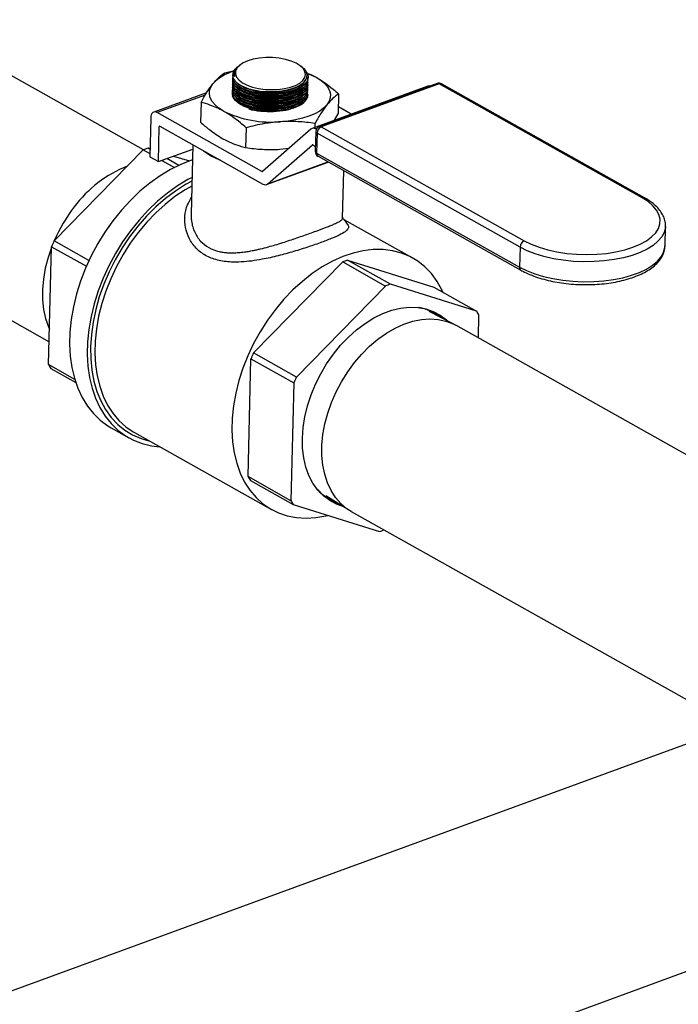
# Model space of a CAD drawing. Units: inches. Extents: x 0.5 to 33.5, y 0.6 to 21.6.
# Drawn here: x 22.6 to 23.5, y 9.4 to 10.7 of the extents above; entities that cross this region are included whole.
import ezdxf

# ---------------------------------------------------------------- set-up
doc = ezdxf.new("R2010")
doc.units = ezdxf.units.IN
doc.header["$MEASUREMENT"] = 0

msp = doc.modelspace()

# ---------------------------------------------------------------- linework, layer by layer
at = {"color": 7, "linetype": 'Continuous', "lineweight": 25}
for p, q in [((22.8015, 10.5419), (22.3737, 10.7822)), ((22.9316, 10.6567), (22.9345, 10.6584)), ((22.9365, 10.6604), (22.9352, 10.6594)), ((23.0225, 10.6566), (23.0203, 10.6583)), ((22.9146, 10.6491), (22.928, 10.6521)), ((22.9255, 10.6459), (22.9255, 10.6458)), ((22.9255, 10.6458), (22.9255, 10.6451)), ((22.9275, 10.6473), (22.9275, 10.6471)), ((22.9275, 10.6471), (22.928, 10.6441)), ((23.0287, 10.6487), (23.0418, 10.6428)), ((23.0306, 10.642), (23.0306, 10.6426)), ((22.9252, 10.6325), (22.9251, 10.6319)), ((22.9251, 10.629), (22.9251, 10.6285)), ((22.9252, 10.636), (22.9252, 10.6354)), ((22.9253, 10.6394), (22.9253, 10.6389)), ((23.0303, 10.6281), (23.0303, 10.6287)), ((23.0304, 10.6351), (23.0305, 10.6356)), ((23.0304, 10.6316), (23.0304, 10.6321)), ((23.0305, 10.6386), (23.0305, 10.6391)), ((23.197, 10.6306), (23.036, 10.5718)), ((23.2099, 10.6341), (23.0461, 10.5742)), ((23.2127, 10.6337), (23.0489, 10.5738)), ((23.4949, 10.4752), (23.2127, 10.6337)), ((23.4984, 10.4751), (23.2162, 10.6336)), ((22.8894, 10.6212), (22.8158, 10.5943)), ((22.9249, 10.6221), (22.9249, 10.6215)), ((22.925, 10.6255), (22.925, 10.625)), ((22.9484, 10.6164), (22.9495, 10.6161)), ((22.9485, 10.6199), (22.9496, 10.6195)), ((22.9486, 10.6233), (22.9497, 10.623)), ((22.9496, 10.6266), (22.9498, 10.6265)), ((23.0061, 10.6162), (23.007, 10.6164)), ((23.0062, 10.6196), (23.0071, 10.6199)), ((23.0063, 10.6231), (23.0072, 10.6234)), ((23.03, 10.6179), (23.03, 10.6182)), ((23.0301, 10.6212), (23.0301, 10.6217)), ((23.0302, 10.6247), (23.0302, 10.6252)), ((23.073, 10.6198), (23.0723, 10.5922)), ((22.8816, 10.6079), (22.8809, 10.5803)), ((22.9481, 10.6025), (22.9492, 10.6022)), ((22.9482, 10.606), (22.9493, 10.6057)), ((22.9483, 10.6129), (22.9494, 10.6126)), ((22.9483, 10.6094), (22.9493, 10.6091)), ((23.0058, 10.6023), (23.0066, 10.6025)), ((23.0059, 10.6058), (23.0067, 10.606)), ((23.006, 10.6092), (23.0068, 10.6095)), ((23.0061, 10.6127), (23.0069, 10.613)), ((23.0903, 10.5916), (23.0726, 10.6015)), ((22.8117, 10.5864), (22.8103, 10.5323)), ((22.9664, 10.5119), (22.8208, 10.5936)), ((23.0057, 10.5988), (23.0066, 10.5991)), ((23.067, 10.5831), (23.0723, 10.5922)), ((22.8224, 10.5255), (22.8236, 10.574)), ((22.8245, 10.5747), (22.9677, 10.4942)), ((22.9443, 10.5727), (22.9436, 10.5451)), ((23.04, 10.5786), (23.0399, 10.5732)), ((23.0489, 10.5738), (23.3311, 10.4153)), ((23.0345, 10.5708), (22.967, 10.5119)), ((23.0412, 10.5673), (23.0405, 10.5396)), ((23.042, 10.5705), (23.041, 10.5711)), ((23.043, 10.565), (23.0423, 10.5374)), ((23.3252, 10.4065), (23.043, 10.565)), ((22.8703, 10.5489), (22.8679, 10.4523)), ((22.9743, 10.4945), (23.0364, 10.5487)), ((23.037, 10.5487), (23.0407, 10.5466)), ((22.6772, 10.4152), (22.8013, 10.5418)), ((22.8013, 10.5418), (22.8104, 10.5366)), ((22.8106, 10.5428), (22.808, 10.5442)), ((22.808, 10.5442), (22.8106, 10.5435)), ((22.8103, 10.5323), (22.8224, 10.5255)), ((22.8224, 10.5255), (22.8702, 10.543)), ((22.8435, 10.5332), (22.8654, 10.5264)), ((22.9913, 10.5427), (23.0039, 10.5441)), ((23.0423, 10.5374), (23.3245, 10.3789)), ((23.0444, 10.5329), (23.3265, 10.3744)), ((22.2278, 10.5236), (22.6704, 10.275)), ((22.8271, 10.5273), (22.8447, 10.5174)), ((22.8506, 10.5203), (22.8339, 10.5297)), ((22.9727, 10.4936), (23.0585, 10.5249)), ((23.0784, 10.447), (23.0801, 10.5128)), ((23.176, 10.3913), (23.0808, 10.4447)), ((23.5268, 10.408), (23.5274, 10.4357)), ((22.7258, 10.3879), (22.6772, 10.4152)), ((22.6696, 10.2432), (22.6737, 10.4071)), ((22.6737, 10.4071), (22.7222, 10.3799)), ((23.3252, 10.4065), (23.3245, 10.3789)), ((22.9547, 10.2594), (23.0787, 10.386)), ((23.0787, 10.386), (23.1382, 10.3525)), ((23.0855, 10.3884), (23.2054, 10.3511)), ((23.145, 10.355), (23.0855, 10.3884)), ((23.2649, 10.3177), (23.145, 10.355)), ((23.1382, 10.3525), (23.0142, 10.2259)), ((23.2054, 10.3511), (23.2649, 10.3177)), ((23.2333, 10.2993), (23.1987, 10.3169)), ((23.2673, 10.2802), (23.2681, 10.3121)), ((23.7873, 9.9882), (23.2358, 10.298)), ((23.0142, 10.2259), (22.9547, 10.2594)), ((22.947, 10.0874), (22.9511, 10.2513)), ((22.9511, 10.2513), (23.0106, 10.2179)), ((22.706, 10.2227), (22.6696, 10.2432)), ((22.6728, 10.2376), (22.7075, 10.2181)), ((23.0106, 10.2179), (23.0065, 10.0539)), ((22.7568, 10.1552), (22.7813, 10.1414)), ((22.789, 10.1487), (22.9796, 10.0416)), ((23.0065, 10.0539), (22.947, 10.0874)), ((22.9502, 10.0818), (23.0097, 10.0484)), ((23.055, 10.061), (23.0879, 10.0406)), ((23.0097, 10.0484), (23.1297, 10.011)), ((23.0904, 10.0391), (23.6234, 9.7397)), ((23.6401, 9.7459), (21.55, 8.9811)), ((21.6521, 8.7023), (23.7422, 9.4671))]:
    msp.add_line(p, q, dxfattribs=at)
at = {"color": 8, "linetype": 'Continuous', "lineweight": 25}
for p, q in [((22.8875, 10.618), (22.8208, 10.5936)), ((22.8248, 10.5745), (22.8236, 10.574)), ((23.0428, 10.5717), (23.041, 10.5711)), ((23.0367, 10.5488), (23.0364, 10.5487)), ((22.9743, 10.4945), (23.0581, 10.5252)), ((22.9664, 10.5119), (22.9674, 10.5123))]:
    msp.add_line(p, q, dxfattribs=at)
at = {"color": 7, "linetype": 'Continuous', "lineweight": 25, "flags": 128}
for points in [[(22.9467, 10.6656), (22.9402, 10.6627), (22.935, 10.6592), (22.9315, 10.6554), (22.9296, 10.6513), (22.9295, 10.647), (22.9311, 10.6428), (22.9345, 10.6388), (22.9394, 10.6351), (22.9457, 10.6319), (22.9532, 10.6292), (22.9616, 10.6272), (22.9706, 10.626), (22.9798, 10.6256), (22.989, 10.6259), (22.9979, 10.6271), (23.006, 10.629), (23.013, 10.6316), (23.0189, 10.6348), (23.0232, 10.6384), (23.026, 10.6424), (23.027, 10.6466), (23.0262, 10.6509), (23.0237, 10.655), (23.0196, 10.6589), (23.0139, 10.6624), (23.007, 10.6653), (22.999, 10.6677), (22.9903, 10.6693), (22.9811, 10.6701), (22.9718, 10.6702), (22.9628, 10.6694), (22.9543, 10.6678), (22.9467, 10.6656)], [(23.0289, 10.6487), (23.0342, 10.6466), (23.0418, 10.6428)], [(23.0418, 10.6428), (23.0483, 10.6386), (23.0537, 10.6341), (23.0577, 10.6293), (23.0603, 10.6244), (23.0616, 10.6194), (23.0614, 10.6143), (23.0597, 10.6094), (23.0567, 10.6046)], [(22.9131, 10.5957), (22.9065, 10.5999), (22.9012, 10.6044), (22.8972, 10.6092), (22.8945, 10.6141), (22.8933, 10.6191), (22.8935, 10.6242), (22.8951, 10.6291), (22.8982, 10.6339)], [(22.9327, 10.6269), (22.9364, 10.6243), (22.9424, 10.6212), (22.9496, 10.6187), (22.9578, 10.6167), (22.9667, 10.6155), (22.976, 10.615), (22.9853, 10.6152), (22.9944, 10.6162), (23.0029, 10.6179), (23.0105, 10.6202), (23.0171, 10.6231), (23.0223, 10.6264), (23.0225, 10.6266)], [(22.9328, 10.6304), (22.9365, 10.6277), (22.9425, 10.6247), (22.9497, 10.6221), (22.9579, 10.6202), (22.9668, 10.619), (22.976, 10.6185), (22.9854, 10.6187), (22.9944, 10.6197), (23.003, 10.6213), (23.0106, 10.6237), (23.0172, 10.6265), (23.0224, 10.6299), (23.0226, 10.63)], [(22.9335, 10.6333), (22.9365, 10.6312), (22.9426, 10.6281), (22.9498, 10.6256), (22.958, 10.6237), (22.9669, 10.6224), (22.9761, 10.6219), (22.9855, 10.6222), (22.9945, 10.6231), (23.003, 10.6248), (23.0107, 10.6271), (23.0172, 10.63), (23.0225, 10.6334), (23.0262, 10.6371), (23.0275, 10.6391)], [(23.0113, 10.6002), (23.0034, 10.5978), (22.9945, 10.5962), (22.9851, 10.5953), (22.9754, 10.5953), (22.9658, 10.596), (22.9566, 10.5976), (22.9481, 10.5999), (22.9405, 10.6028), (22.9343, 10.6064), (22.9295, 10.6103), (22.9263, 10.6146), (22.9253, 10.6171)], [(22.9324, 10.6165), (22.9361, 10.6138), (22.9421, 10.6108), (22.9494, 10.6082), (22.9576, 10.6063), (22.9664, 10.6051), (22.9757, 10.6046), (22.985, 10.6048), (22.9941, 10.6058), (23.0026, 10.6074), (23.0103, 10.6098), (23.0168, 10.6126), (23.022, 10.616), (23.0222, 10.6161)], [(22.9325, 10.62), (22.9362, 10.6173), (22.9422, 10.6142), (22.9495, 10.6117), (22.9577, 10.6098), (22.9665, 10.6086), (22.9758, 10.608), (22.9851, 10.6083), (22.9942, 10.6092), (23.0027, 10.6109), (23.0103, 10.6132), (23.0169, 10.6161), (23.0221, 10.6195), (23.0223, 10.6196)], [(22.9326, 10.6235), (22.9363, 10.6208), (22.9423, 10.6177), (22.9495, 10.6152), (22.9577, 10.6133), (22.9666, 10.612), (22.9759, 10.6115), (22.9852, 10.6117), (22.9943, 10.6127), (23.0028, 10.6144), (23.0104, 10.6167), (23.017, 10.6196), (23.0222, 10.6229), (23.0224, 10.6231)], [(23.03, 10.6189), (23.0296, 10.6151), (23.0274, 10.6108), (23.0236, 10.6068), (23.0181, 10.6032), (23.0113, 10.6002)], [(22.9323, 10.613), (22.936, 10.6104), (22.942, 10.6073), (22.9493, 10.6048), (22.9575, 10.6028), (22.9664, 10.6016), (22.9756, 10.6011), (22.9849, 10.6013), (22.994, 10.6023), (23.0025, 10.604), (23.0102, 10.6063), (23.0167, 10.6092), (23.0219, 10.6125), (23.0221, 10.6127)], [(22.9323, 10.6096), (22.9359, 10.6069), (22.942, 10.6038), (22.9492, 10.6013), (22.9574, 10.5994), (22.9663, 10.5981), (22.9755, 10.5976), (22.9848, 10.5979), (22.9939, 10.5988), (23.0024, 10.6005), (23.0101, 10.6028), (23.0166, 10.6057), (23.0218, 10.609), (23.022, 10.6092)], [(23.0567, 10.6046), (23.0522, 10.6001), (23.0466, 10.5959), (23.0397, 10.5921), (23.0317, 10.5887), (23.0229, 10.5859), (23.0132, 10.5837), (23.003, 10.582), (22.9923, 10.581)], [(22.8208, 10.5936), (22.8191, 10.5944), (22.8174, 10.5946), (22.8159, 10.5943), (22.8145, 10.5936), (22.8133, 10.5923), (22.8125, 10.5907), (22.8119, 10.5887), (22.8117, 10.5864)], [(22.8698, 10.5279), (22.8683, 10.5274), (22.8536, 10.5217), (22.839, 10.5144), (22.8246, 10.5057), (22.8104, 10.4956), (22.7967, 10.4842), (22.7835, 10.4716), (22.7709, 10.4579), (22.7591, 10.4432), (22.7481, 10.4276), (22.738, 10.4114), (22.729, 10.3945), (22.721, 10.3771), (22.7142, 10.3594), (22.7085, 10.3416), (22.7042, 10.3237), (22.7011, 10.306), (22.6993, 10.2885), (22.6989, 10.2715), (22.6998, 10.255), (22.7021, 10.2392), (22.7056, 10.2242), (22.7104, 10.2102), (22.7165, 10.1973), (22.7237, 10.1855), (22.7321, 10.175), (22.7415, 10.1658), (22.7519, 10.1581), (22.7568, 10.1552)], [(22.8692, 10.5036), (22.8635, 10.5006), (22.8491, 10.4919), (22.835, 10.4818), (22.8212, 10.4704), (22.808, 10.4578), (22.7955, 10.4441), (22.7836, 10.4294), (22.7726, 10.4139), (22.7626, 10.3976), (22.7535, 10.3807), (22.7455, 10.3633), (22.7387, 10.3457), (22.7331, 10.3278), (22.7287, 10.31), (22.7256, 10.2922), (22.7239, 10.2748), (22.7234, 10.2577), (22.7244, 10.2412), (22.7266, 10.2254), (22.7301, 10.2105), (22.7349, 10.1964), (22.741, 10.1835), (22.7482, 10.1717), (22.7566, 10.1612), (22.7661, 10.152), (22.7765, 10.1443), (22.7878, 10.1381), (22.7999, 10.1334), (22.8127, 10.1303), (22.8241, 10.129)], [(22.869, 10.4983), (22.8602, 10.4935), (22.846, 10.4845), (22.8322, 10.4741), (22.8188, 10.4625), (22.806, 10.4497), (22.7938, 10.4358), (22.7824, 10.421), (22.7719, 10.4054), (22.7624, 10.3891), (22.7539, 10.3722), (22.7465, 10.355), (22.7402, 10.3374), (22.7352, 10.3198), (22.7315, 10.3023), (22.7291, 10.2849), (22.728, 10.2678), (22.7283, 10.2513), (22.7299, 10.2354), (22.7327, 10.2202), (22.7369, 10.2059), (22.7424, 10.1927), (22.749, 10.1806), (22.7569, 10.1697), (22.7658, 10.1601), (22.7757, 10.152), (22.7865, 10.1453), (22.7982, 10.1402), (22.8104, 10.1367)], [(22.8689, 10.4916), (22.8594, 10.4861), (22.8454, 10.4768), (22.8318, 10.4661), (22.8187, 10.4542), (22.8061, 10.4411), (22.7943, 10.4269), (22.7833, 10.4119), (22.7732, 10.3961), (22.7641, 10.3797), (22.7561, 10.3627), (22.7492, 10.3454), (22.7436, 10.328), (22.7392, 10.3104), (22.7361, 10.293), (22.7343, 10.2759), (22.7339, 10.2592), (22.7348, 10.243), (22.7371, 10.2276), (22.7407, 10.213), (22.7455, 10.1994), (22.7517, 10.1868), (22.759, 10.1755), (22.7674, 10.1655), (22.7769, 10.1568), (22.7873, 10.1497), (22.789, 10.1487)], [(23.3311, 10.4153), (23.3408, 10.4105), (23.3517, 10.4063), (23.3637, 10.4027), (23.3766, 10.3999), (23.3901, 10.3979), (23.4039, 10.3966), (23.4179, 10.3962), (23.4319, 10.3967), (23.4455, 10.3979), (23.4585, 10.4), (23.4708, 10.4029), (23.4821, 10.4065), (23.4922, 10.4107), (23.5009, 10.4155), (23.5082, 10.4209), (23.5138, 10.4266), (23.5176, 10.4327), (23.5197, 10.439), (23.52, 10.4454), (23.5184, 10.4518), (23.5151, 10.4581), (23.51, 10.4642), (23.5032, 10.4699), (23.4949, 10.4752)], [(22.6737, 10.406), (22.6689, 10.3921), (22.6651, 10.3771), (22.6625, 10.3622), (22.6613, 10.3476), (22.6614, 10.3335), (22.6628, 10.32), (22.6655, 10.3073), (22.6695, 10.2955), (22.6708, 10.2925)], [(23.2179, 10.3441), (23.2165, 10.347), (23.2098, 10.359), (23.2019, 10.3697), (23.1929, 10.379), (23.1829, 10.3869), (23.172, 10.3934), (23.1603, 10.3982), (23.1478, 10.4015), (23.1348, 10.4031), (23.1212, 10.4031), (23.1072, 10.4015), (23.093, 10.3982), (23.0787, 10.3934), (23.0643, 10.387), (23.0501, 10.379), (23.0361, 10.3697), (23.0225, 10.359), (23.0093, 10.3471), (22.9968, 10.334), (22.985, 10.3199), (22.974, 10.3048), (22.9639, 10.289), (22.9548, 10.2726), (22.9467, 10.2556), (22.9399, 10.2383), (22.9342, 10.2209), (22.9298, 10.2033), (22.9267, 10.1859), (22.925, 10.1688), (22.9246, 10.1521), (22.9255, 10.136), (22.9278, 10.1205), (22.9313, 10.1059), (22.9362, 10.0923), (22.9423, 10.0798), (22.9496, 10.0684), (22.9581, 10.0584), (22.9675, 10.0497), (22.978, 10.0426), (22.9893, 10.0369), (23.0014, 10.0328), (23.0142, 10.0304), (23.0276, 10.0296), (23.0413, 10.0304), (23.0554, 10.0328), (23.0578, 10.0334)], [(23.0225, 10.141), (23.0236, 10.1557), (23.0259, 10.1707), (23.0296, 10.1859), (23.0346, 10.201), (23.0407, 10.2159), (23.048, 10.2304), (23.0563, 10.2444), (23.0656, 10.2576), (23.0757, 10.27), (23.0865, 10.2814), (23.098, 10.2916), (23.1098, 10.3005), (23.1221, 10.3081), (23.1345, 10.3141), (23.1469, 10.3187), (23.1592, 10.3216), (23.1713, 10.323), (23.1829, 10.3227), (23.1941, 10.3207), (23.2045, 10.3172), (23.2142, 10.312), (23.223, 10.3054), (23.225, 10.3035)], [(23.0904, 10.0391), (23.0845, 10.0428), (23.0761, 10.0498), (23.0688, 10.0582), (23.0625, 10.0679), (23.0574, 10.0787), (23.0536, 10.0906), (23.051, 10.1034), (23.0497, 10.117), (23.0498, 10.1312), (23.0512, 10.1458), (23.0539, 10.1607), (23.0579, 10.1757), (23.0632, 10.1906), (23.0696, 10.2052), (23.0771, 10.2194), (23.0856, 10.2331), (23.095, 10.2459), (23.1052, 10.2579), (23.1161, 10.2688), (23.1275, 10.2785), (23.1394, 10.2869), (23.1515, 10.294), (23.1638, 10.2996), (23.1761, 10.3036), (23.1882, 10.3061), (23.2, 10.3069), (23.2114, 10.3061), (23.2222, 10.3038), (23.2323, 10.2998), (23.2358, 10.298)], [(23.0801, 10.0454), (23.0701, 10.0489), (23.0605, 10.054), (23.0517, 10.0607), (23.0439, 10.0687), (23.0372, 10.0782), (23.0317, 10.0888), (23.0275, 10.1006), (23.0245, 10.1133), (23.0228, 10.1268), (23.0225, 10.141)]]:
    msp.add_lwpolyline(points, dxfattribs=at)
at = {"color": 8, "linetype": 'Continuous', "lineweight": 25, "flags": 128}
for points in [[(23.5274, 10.4354), (23.5273, 10.4335), (23.5256, 10.427), (23.5222, 10.4207), (23.517, 10.4147), (23.5102, 10.409), (23.5019, 10.4038), (23.4921, 10.3992), (23.4811, 10.3951), (23.469, 10.3918), (23.456, 10.3892), (23.4424, 10.3874), (23.4283, 10.3864), (23.4139, 10.3862), (23.3995, 10.3868), (23.3854, 10.3883), (23.3716, 10.3905), (23.3585, 10.3935), (23.3463, 10.3972), (23.3351, 10.4016), (23.3252, 10.4065)], [(23.3245, 10.3789), (23.3344, 10.3739), (23.3456, 10.3695), (23.3578, 10.3658), (23.3709, 10.3628), (23.3847, 10.3606), (23.3988, 10.3591), (23.4132, 10.3585), (23.4276, 10.3587), (23.4417, 10.3597), (23.4553, 10.3615), (23.4683, 10.3641), (23.4804, 10.3675), (23.4914, 10.3715), (23.5012, 10.3761), (23.5095, 10.3813), (23.5163, 10.387), (23.5215, 10.393), (23.5249, 10.3994), (23.5266, 10.4059), (23.5268, 10.408)]]:
    msp.add_lwpolyline(points, dxfattribs=at)
at = {"color": 7, "linetype": 'Continuous', "lineweight": 25}
for centre, radius, start, end in [((22.9401, 10.6448), 0.0146, 125.8608, 179.0418), ((22.9439, 10.5901), 0.0633, 105.6096, 136.1986), ((23.1987, 10.6255), 0.00546, 71.0969, 108.5005), ((23.2125, 10.6271), 0.0075, 60.6791, 110.0968), ((22.9776, 10.7193), 0.107, 254.7523, 285.4521), ((22.9777, 10.7227), 0.107, 254.7523, 285.4521), ((22.9778, 10.7262), 0.107, 254.7523, 285.4521), ((22.9779, 10.7297), 0.107, 254.7523, 285.4521), ((22.9773, 10.7054), 0.107, 254.7523, 285.4521), ((22.9775, 10.7123), 0.107, 254.7523, 285.4521), ((22.9774, 10.7088), 0.107, 254.7523, 285.4521), ((22.9776, 10.7158), 0.107, 254.7523, 285.4521), ((22.9792, 10.7317), 0.1512, 244.0763, 274.9793), ((22.8242, 10.5742), 0.000581, 62.0857, 194.5445), ((23.0487, 10.5671), 0.0075, 110.0968, 178.5613), ((23.053, 10.5647), 0.01, 114.2059, 177.9252), ((23.0379, 10.5665), 0.0055, 55.3424, 128.5625), ((23.0367, 10.5483), 0.0005, 55.3424, 128.5625), ((22.8574, 10.3987), 0.1537, 108.7564, 111.4373), ((22.9427, 10.6159), 0.0948, 232.5011, 248.8571), ((23.048, 10.5394), 0.0075, 178.5613, 240.6791), ((22.8411, 10.362), 0.1689, 111.5096, 143.4556), ((22.9667, 10.5123), 0.0005, 235.3424, 308.5625), ((22.9708, 10.4988), 0.0055, 235.3424, 308.5625), ((22.8785, 10.3283), 0.2191, 142.2254, 156.5963), ((22.9321, 10.2979), 0.2806, 155.2985, 157.093), ((23.3352, 10.4062), 0.01, 114.2059, 177.9252), ((23.1349, 10.2429), 0.1537, 108.7564, 111.4373), ((23.1944, 10.2095), 0.1537, 108.7564, 111.4373), ((23.172, 10.2552), 0.0684, 51.6138, 79.9545), ((23.1735, 10.2547), 0.0687, 49.7262, 80.5675), ((23.1715, 10.2602), 0.1097, 28.2398, 31.5955), ((23.2096, 10.1421), 0.2806, 155.2985, 157.093), ((22.7662, 10.2951), 0.1097, 208.2398, 211.5955), ((23.2691, 10.1087), 0.2806, 155.2985, 157.093), ((23.0437, 10.1393), 0.1097, 208.2398, 211.5955), ((23.0937, 10.1157), 0.0683, 221.3732, 249.7749), ((23.0949, 10.1147), 0.0686, 220.7598, 251.6629), ((23.1032, 10.1059), 0.1097, 208.2398, 211.5955), ((23.0803, 10.1565), 0.1537, 288.7564, 291.4373)]:
    msp.add_arc(centre, radius, start, end, dxfattribs=at)
at = {"color": 8, "linetype": 'Continuous', "lineweight": 25}
for centre, radius, start, end in [((23.2109, 10.6311), 0.00318, 56.4185, 108.0539), ((23.2143, 10.63), 0.0041, 62.5432, 113.2096), ((23.0471, 10.5711), 0.00318, 56.4185, 108.0539), ((23.044, 10.5676), 0.00278, 186.3872, 249.0425), ((23.0433, 10.5399), 0.00278, 186.3872, 249.0425), ((23.047, 10.5368), 0.00475, 173.7976, 235.9119), ((23.4965, 10.4715), 0.0041, 62.5119, 113.211), ((23.3291, 10.3783), 0.00465, 173.0803, 236.5957)]:
    msp.add_arc(centre, radius, start, end, dxfattribs=at)
at = {"color": 7, "linetype": 'Continuous', "lineweight": 25}
for points, knots in [([(22.9255, 10.6451), (22.9258, 10.6438), (22.9266, 10.6399), (22.9324, 10.6338), (22.944, 10.6278), (22.9595, 10.6239), (22.9769, 10.6224), (22.9945, 10.6236), (23.01, 10.6272), (23.0219, 10.6329), (23.0288, 10.6401), (23.0295, 10.6478), (23.027, 10.6535), (23.0229, 10.656), (23.0223, 10.6563)], [0, 0, 0, 0, 0.048274, 0.141843, 0.23545, 0.329071, 0.422676, 0.516243, 0.609765, 0.703256, 0.796744, 0.890256, 0.983811, 1, 1, 1, 1]), ([(22.928, 10.6441), (22.9274, 10.6458), (22.926, 10.6496), (22.9285, 10.6539), (22.9312, 10.6563), (22.9316, 10.6567)], [0, 0, 0, 0, 0.400505, 0.909758, 1, 1, 1, 1]), ([(22.9354, 10.6592), (22.9331, 10.6574), (22.9281, 10.6534), (22.9271, 10.6479), (22.9279, 10.6447), (22.928, 10.6441)], [0, 0, 0, 0, 0.398619, 0.887043, 1, 1, 1, 1]), ([(22.8982, 10.6339), (22.9008, 10.6369), (22.9063, 10.6433), (22.9117, 10.647), (22.9146, 10.6491)], [0, 0, 0, 0, 0.461779, 1, 1, 1, 1]), ([(22.9255, 10.6424), (22.9259, 10.6399), (22.9268, 10.6349), (22.9355, 10.6281), (22.9485, 10.6228), (22.9651, 10.6197), (22.983, 10.6192), (23.0004, 10.6212), (23.0153, 10.6256), (23.0258, 10.6319), (23.0304, 10.6377), (23.0303, 10.6412), (23.0303, 10.642)], [0, 0, 0, 0, 0.103592, 0.211009, 0.318481, 0.425964, 0.53341, 0.640784, 0.748084, 0.855342, 0.96261, 1, 1, 1, 1]), ([(23.0305, 10.6447), (23.0304, 10.6421), (23.0302, 10.637), (23.0224, 10.6299), (23.0101, 10.6242), (22.994, 10.6207), (22.9762, 10.6196), (22.9586, 10.6212), (22.9431, 10.6251), (22.9318, 10.6311), (22.9257, 10.6373), (22.926, 10.6414), (22.9261, 10.6429)], [0, 0, 0, 0, 0.104308, 0.208611, 0.312847, 0.417047, 0.521253, 0.625508, 0.729832, 0.834219, 0.938633, 1, 1, 1, 1]), ([(23.0271, 10.6505), (23.0276, 10.6501), (23.0298, 10.6483), (23.0301, 10.6463), (23.0305, 10.6447)], [0, 0, 0, 0, 0.205621, 1, 1, 1, 1]), ([(23.0418, 10.6428), (23.0457, 10.6404), (23.0536, 10.6357), (23.064, 10.6276), (23.0704, 10.622), (23.073, 10.6198)], [0, 0, 0, 0, 0.370951, 0.745215, 1, 1, 1, 1]), ([(22.8816, 10.6079), (22.8843, 10.6128), (22.8898, 10.6226), (22.8954, 10.6301), (22.8982, 10.6339)], [0, 0, 0, 0, 0.49696, 1, 1, 1, 1]), ([(22.9252, 10.632), (22.9257, 10.6295), (22.9266, 10.6245), (22.9352, 10.6177), (22.9483, 10.6124), (22.9648, 10.6093), (22.9828, 10.6088), (23.0002, 10.6108), (23.015, 10.6152), (23.0255, 10.6215), (23.0301, 10.6273), (23.0301, 10.6307), (23.0301, 10.6316)], [0, 0, 0, 0, 0.103592, 0.211009, 0.318481, 0.425964, 0.53341, 0.640784, 0.748084, 0.855342, 0.96261, 1, 1, 1, 1]), ([(22.9252, 10.6285), (22.9256, 10.626), (22.9265, 10.621), (22.9351, 10.6142), (22.9482, 10.6089), (22.9647, 10.6058), (22.9827, 10.6053), (23.0001, 10.6073), (23.015, 10.6118), (23.0255, 10.618), (23.03, 10.6238), (23.03, 10.6273), (23.03, 10.6281)], [0, 0, 0, 0, 0.103592, 0.211009, 0.318481, 0.425964, 0.53341, 0.640784, 0.748084, 0.855342, 0.96261, 1, 1, 1, 1]), ([(22.9253, 10.6354), (22.9258, 10.633), (22.9267, 10.6279), (22.9353, 10.6211), (22.9484, 10.6159), (22.9649, 10.6128), (22.9829, 10.6122), (23.0002, 10.6143), (23.0151, 10.6187), (23.0256, 10.625), (23.0302, 10.6308), (23.0302, 10.6342), (23.0302, 10.6351)], [0, 0, 0, 0, 0.103592, 0.211009, 0.318481, 0.425964, 0.53341, 0.640784, 0.748084, 0.855342, 0.96261, 1, 1, 1, 1]), ([(22.9254, 10.6389), (22.9259, 10.6364), (22.9267, 10.6314), (22.9354, 10.6246), (22.9485, 10.6193), (22.965, 10.6163), (22.9829, 10.6157), (23.0003, 10.6178), (23.0152, 10.6222), (23.0257, 10.6284), (23.0303, 10.6343), (23.0303, 10.6377), (23.0302, 10.6386)], [0, 0, 0, 0, 0.103592, 0.211009, 0.318481, 0.425964, 0.53341, 0.640784, 0.748084, 0.855342, 0.96261, 1, 1, 1, 1]), ([(23.0297, 10.6287), (23.0296, 10.6268), (23.0293, 10.6224), (23.022, 10.616), (23.0097, 10.6103), (22.9937, 10.6068), (22.9758, 10.6057), (22.9582, 10.6073), (22.9427, 10.6112), (22.9314, 10.6172), (22.9253, 10.6235), (22.9257, 10.6275), (22.9258, 10.629)], [0, 0, 0, 0, 0.078036, 0.185409, 0.292713, 0.39998, 0.507253, 0.614577, 0.721972, 0.829432, 0.936919, 1, 1, 1, 1]), ([(23.0298, 10.6322), (23.0297, 10.6303), (23.0294, 10.6259), (23.0221, 10.6195), (23.0098, 10.6138), (22.9938, 10.6103), (22.9759, 10.6092), (22.9583, 10.6107), (22.9428, 10.6147), (22.9315, 10.6207), (22.9254, 10.6269), (22.9258, 10.631), (22.9259, 10.6325)], [0, 0, 0, 0, 0.078036, 0.185409, 0.292713, 0.39998, 0.507253, 0.614577, 0.721972, 0.829432, 0.936919, 1, 1, 1, 1]), ([(23.0299, 10.6356), (23.0297, 10.6338), (23.0295, 10.6294), (23.0222, 10.6229), (23.0099, 10.6173), (22.9938, 10.6137), (22.976, 10.6127), (22.9584, 10.6142), (22.9429, 10.6182), (22.9316, 10.6241), (22.9255, 10.6304), (22.9258, 10.6345), (22.926, 10.636)], [0, 0, 0, 0, 0.078036, 0.185409, 0.292713, 0.39998, 0.507253, 0.614577, 0.721972, 0.829432, 0.936919, 1, 1, 1, 1]), ([(23.0299, 10.6391), (23.0298, 10.6373), (23.0296, 10.6328), (23.0223, 10.6264), (23.01, 10.6208), (22.9939, 10.6172), (22.9761, 10.6162), (22.9585, 10.6177), (22.943, 10.6217), (22.9317, 10.6276), (22.9256, 10.6339), (22.9259, 10.6379), (22.9261, 10.6394)], [0, 0, 0, 0, 0.078036, 0.185409, 0.292713, 0.39998, 0.507253, 0.614577, 0.721972, 0.829432, 0.936919, 1, 1, 1, 1]), ([(22.925, 10.6215), (22.9254, 10.6191), (22.9263, 10.614), (22.9349, 10.6073), (22.948, 10.602), (22.9645, 10.5989), (22.9825, 10.5984), (22.9999, 10.6004), (23.0148, 10.6048), (23.0253, 10.6111), (23.0299, 10.6169), (23.0298, 10.6203), (23.0298, 10.6212)], [0, 0, 0, 0, 0.103592, 0.211009, 0.318481, 0.425964, 0.53341, 0.640784, 0.748084, 0.855342, 0.96261, 1, 1, 1, 1]), ([(22.9251, 10.625), (22.9255, 10.6225), (22.9264, 10.6175), (22.935, 10.6107), (22.9481, 10.6055), (22.9646, 10.6024), (22.9826, 10.6018), (23, 10.6039), (23.0149, 10.6083), (23.0254, 10.6145), (23.03, 10.6204), (23.0299, 10.6238), (23.0299, 10.6247)], [0, 0, 0, 0, 0.103592, 0.211009, 0.318481, 0.425964, 0.53341, 0.640784, 0.748084, 0.855342, 0.96261, 1, 1, 1, 1]), ([(23.0295, 10.6218), (23.0294, 10.6199), (23.0291, 10.6155), (23.0218, 10.609), (23.0096, 10.6034), (22.9935, 10.5998), (22.9757, 10.5988), (22.9581, 10.6003), (22.9426, 10.6043), (22.9313, 10.6102), (22.9252, 10.6165), (22.9255, 10.6206), (22.9256, 10.6221)], [0, 0, 0, 0, 0.078036, 0.185409, 0.292713, 0.39998, 0.507253, 0.614577, 0.721972, 0.829432, 0.936919, 1, 1, 1, 1]), ([(23.0296, 10.6252), (23.0295, 10.6234), (23.0292, 10.6189), (23.0219, 10.6125), (23.0097, 10.6069), (22.9936, 10.6033), (22.9758, 10.6023), (22.9581, 10.6038), (22.9427, 10.6078), (22.9313, 10.6137), (22.9253, 10.62), (22.9256, 10.624), (22.9257, 10.6255)], [0, 0, 0, 0, 0.078036, 0.185409, 0.292713, 0.39998, 0.507253, 0.614577, 0.721972, 0.829432, 0.936919, 1, 1, 1, 1]), ([(22.948, 10.5991), (22.9482, 10.599), (22.9526, 10.5972), (22.9647, 10.5956), (22.9823, 10.5948), (22.9998, 10.5969), (23.0147, 10.6013), (23.0252, 10.6076), (23.0298, 10.6134), (23.0297, 10.6168), (23.0297, 10.6177)], [0, 0, 0, 0, 0.005967, 0.162737, 0.319453, 0.476064, 0.632567, 0.789009, 0.945464, 1, 1, 1, 1]), ([(23.0294, 10.6183), (23.0293, 10.6164), (23.029, 10.612), (23.0217, 10.6056), (23.0095, 10.5999), (22.9934, 10.5963), (22.9758, 10.5955), (22.9631, 10.596), (22.9577, 10.5974), (22.9575, 10.5975)], [0, 0, 0, 0, 0.125697, 0.298649, 0.471491, 0.644271, 0.817063, 0.989936, 1, 1, 1, 1]), ([(23.073, 10.6198), (23.0704, 10.6179), (23.065, 10.6142), (23.0594, 10.6078), (23.0567, 10.6046)], [0, 0, 0, 0, 0.49696, 1, 1, 1, 1]), ([(22.9131, 10.5957), (22.9067, 10.5988), (22.8961, 10.6041), (22.8857, 10.6068), (22.8816, 10.6079)], [0, 0, 0, 0, 0.598328, 1, 1, 1, 1]), ([(23.0567, 10.6046), (23.0541, 10.6012), (23.0485, 10.5937), (23.043, 10.5839), (23.04, 10.5786)], [0, 0, 0, 0, 0.4617792, 1, 1, 1, 1]), ([(22.9443, 10.5727), (22.9417, 10.5749), (22.9353, 10.5805), (22.9249, 10.5886), (22.917, 10.5933), (22.9131, 10.5957)], [0, 0, 0, 0, 0.254785, 0.6259, 1, 1, 1, 1]), ([(22.8809, 10.5803), (22.885, 10.5768), (22.8952, 10.5678), (22.9058, 10.5613), (22.9121, 10.5573)], [0, 0, 0, 0, 0.401672, 1, 1, 1, 1]), ([(22.9923, 10.581), (22.9848, 10.5803), (22.9687, 10.5788), (22.9528, 10.5748), (22.9443, 10.5727)], [0, 0, 0, 0, 0.4617792, 1, 1, 1, 1]), ([(23.04, 10.5786), (23.0322, 10.5796), (23.0165, 10.5817), (23.0004, 10.5813), (22.9923, 10.581)], [0, 0, 0, 0, 0.49696, 1, 1, 1, 1]), ([(22.9121, 10.5573), (22.916, 10.5553), (22.9239, 10.5512), (22.9344, 10.5475), (22.9409, 10.5458), (22.9436, 10.5451)], [0, 0, 0, 0, 0.370951, 0.745215, 1, 1, 1, 1]), ([(22.9436, 10.5451), (22.9514, 10.5441), (22.9671, 10.542), (22.9832, 10.5424), (22.9913, 10.5427)], [0, 0, 0, 0, 0.49696, 1, 1, 1, 1]), ([(23.0493, 10.4133), (23.0434, 10.4112), (23.0314, 10.4069), (23.0105, 10.4004), (22.9887, 10.3943), (22.9689, 10.3899), (22.9518, 10.3871), (22.9376, 10.3858), (22.9214, 10.3856), (22.9042, 10.3879), (22.8874, 10.3945), (22.8762, 10.4031), (22.8692, 10.4116), (22.8637, 10.421), (22.8594, 10.4338), (22.8587, 10.4497), (22.8614, 10.4643), (22.8664, 10.4723), (22.8685, 10.4757)], [0, 0, 0, 0, 0.069723, 0.140711, 0.21168, 0.283944, 0.3333, 0.381799, 0.43016, 0.50522, 0.578804, 0.65228, 0.689467, 0.727499, 0.800152, 0.873968, 0.946291, 1, 1, 1, 1]), ([(23.5273, 10.4353), (23.5274, 10.4358), (23.5277, 10.4386), (23.5268, 10.4436), (23.5245, 10.4503), (23.5207, 10.4566), (23.5154, 10.4628), (23.5088, 10.4685), (23.5029, 10.4725), (23.4992, 10.4746), (23.4984, 10.4751)], [0, 0, 0, 0, 0.032867, 0.180293, 0.327627, 0.478366, 0.634655, 0.79605, 0.953258, 1, 1, 1, 1]), ([(22.8679, 10.4523), (22.8679, 10.4509), (22.8679, 10.4477), (22.8684, 10.4417), (22.8698, 10.4351), (22.8733, 10.4253), (22.88, 10.4148), (22.8919, 10.4053), (22.9034, 10.4011), (22.9126, 10.3994), (22.9186, 10.3988), (22.924, 10.3986), (22.9285, 10.3987), (22.9321, 10.3989), (22.9359, 10.3992), (22.94, 10.3996), (22.945, 10.4003), (22.95, 10.4011), (22.955, 10.4021), (22.9594, 10.403), (22.9663, 10.4046), (22.9748, 10.4068), (22.9851, 10.4098), (22.995, 10.4128), (23.0085, 10.4172), (23.0247, 10.4228), (23.036, 10.4269), (23.0415, 10.4289)], [0, 0, 0, 0, 0.0243569, 0.054457, 0.1005136, 0.1409787, 0.2303234, 0.3121666, 0.3941142, 0.42306, 0.4528763, 0.4836069, 0.499081, 0.5154419, 0.5326923, 0.5508345, 0.5698706, 0.5997261, 0.6156257, 0.6344982, 0.6563435, 0.7041261, 0.7426492, 0.7875477, 0.8290246, 0.9168968, 1, 1, 1, 1]), ([(23.0415, 10.4289), (23.0465, 10.4307), (23.0541, 10.4335), (23.0621, 10.4367), (23.0667, 10.4386), (23.0701, 10.4402), (23.0726, 10.4414), (23.0746, 10.4425), (23.0762, 10.4436), (23.0774, 10.4447), (23.0782, 10.4458), (23.0785, 10.4466), (23.0784, 10.447), (23.0784, 10.447)], [0, 0, 0, 0, 0.220615, 0.335728, 0.454385, 0.526478, 0.60295, 0.683842, 0.749203, 0.825601, 0.913043, 0.997538, 1, 1, 1, 1]), ([(23.0851, 10.4384), (23.0852, 10.4383), (23.0872, 10.4364), (23.087, 10.4336), (23.0843, 10.4292), (23.0767, 10.4246), (23.0654, 10.4193), (23.0546, 10.4153), (23.0493, 10.4133)], [0, 0, 0, 0, 0.016698, 0.219772, 0.41874, 0.61336, 0.808446, 1, 1, 1, 1]), ([(23.0852, 10.4384), (23.0839, 10.4402), (23.0817, 10.4434), (23.0794, 10.4466), (23.0785, 10.448)], [0, 0, 0, 0, 0.570484, 1, 1, 1, 1]), ([(23.3265, 10.3744), (23.3281, 10.3736), (23.3328, 10.371), (23.3413, 10.3673), (23.3524, 10.3634), (23.3642, 10.3602), (23.3766, 10.3577), (23.3895, 10.3558), (23.4027, 10.3547), (23.416, 10.3543), (23.4293, 10.3546), (23.4423, 10.3556), (23.4549, 10.3574), (23.467, 10.3599), (23.4783, 10.3631), (23.4888, 10.3669), (23.4984, 10.3713), (23.5068, 10.3764), (23.5139, 10.3821), (23.5197, 10.3884), (23.5238, 10.3951), (23.5263, 10.4018), (23.5266, 10.4063), (23.5267, 10.4084)], [0, 0, 0, 0, 0.0259899, 0.0755544, 0.1249303, 0.1741135, 0.2231404, 0.2720543, 0.3208964, 0.3697049, 0.4185158, 0.4673547, 0.5162579, 0.5652669, 0.6144284, 0.6637948, 0.7134181, 0.7633292, 0.8134773, 0.8634546, 0.9124861, 0.9597439, 1, 1, 1, 1])]:
    msp.add_open_spline(points, degree=3, knots=knots, dxfattribs=at)

doc.saveas('drawing.dxf')
